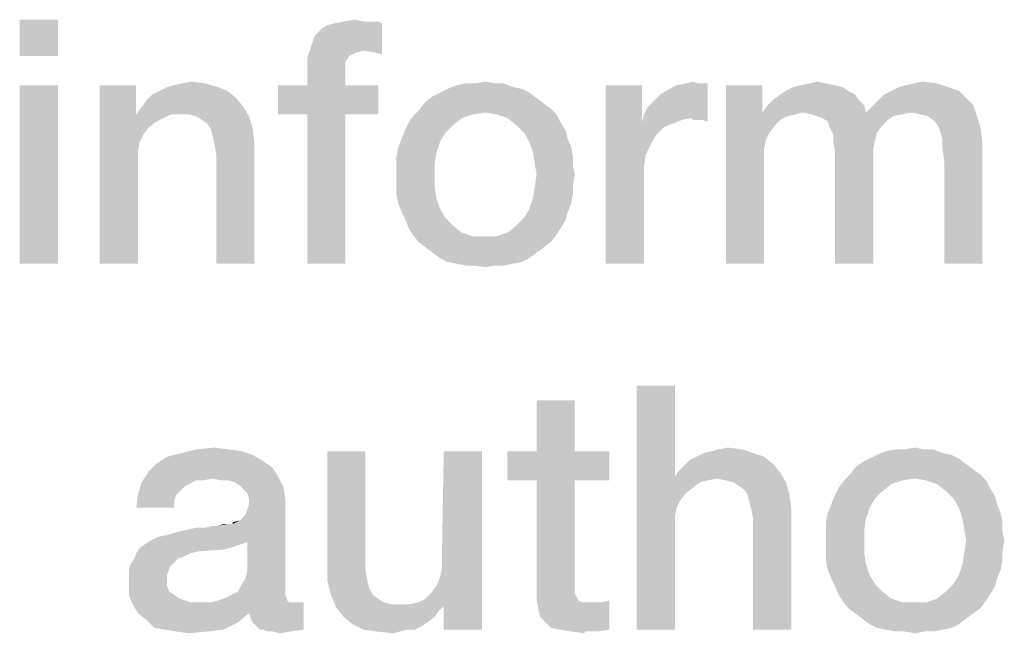
# Model space of a CAD drawing. Units: millimetres. Extents: x -141 to 420, y 0 to 501.
# Drawn here: x 75 to 82, y 18 to 23 of the extents above; entities that cross this region are included whole.
import ezdxf

# ---------------------------------------------------------------- set-up
doc = ezdxf.new("R2010")
doc.units = ezdxf.units.MM
doc.header["$LTSCALE"] = 23.1
doc.layers.get('0').update_dxf_attribs({"linetype": 'CONTINUOUS'})

msp = doc.modelspace()

# ---------------------------------------------------------------- linework, layer by layer
at = {"color": 2, "linetype": 'CONTINUOUS'}
for points in [[(74.9552, 22.55), (74.6888, 22.2963), (74.6888, 22.55)], [(74.6888, 22.2963), (74.9552, 22.55), (74.9552, 22.2963)], [(76.7187, 22.3597), (76.744, 22.4358), (77.2134, 22.5246)], [(77.0866, 22.3343), (76.7187, 22.3597), (77.2134, 22.5246)], [(76.744, 22.4358), (76.7948, 22.4866), (77.2134, 22.5246)], [(76.7948, 22.4866), (76.8328, 22.512), (77.2134, 22.5246)], [(77.2134, 22.5246), (76.8328, 22.512), (76.8836, 22.5246)], [(77.1373, 22.5373), (77.1881, 22.5373), (76.8836, 22.5246)], [(77.0866, 22.5373), (77.1373, 22.5373), (76.8836, 22.5246)], [(77.0866, 22.5373), (76.8836, 22.5246), (76.947, 22.5373)], [(76.8836, 22.5246), (77.1881, 22.5373), (77.2134, 22.5246)], [(76.947, 22.5373), (77.0231, 22.55), (77.0866, 22.5373)], [(77.1627, 22.3217), (77.0866, 22.3343), (77.2134, 22.5246)], [(77.1627, 22.3217), (77.2134, 22.5246), (77.2134, 22.309)], [(77.0866, 22.3343), (76.6933, 22.2836), (76.7187, 22.3597)], [(77.0866, 22.3343), (77.0358, 22.3217), (76.6933, 22.2836)], [(77.0358, 22.3217), (76.9851, 22.2963), (76.6933, 22.2836)], [(76.6933, 22.2836), (76.9851, 22.2963), (76.9597, 22.2582)], [(76.9597, 22.2582), (76.6933, 22.1821), (76.6933, 22.2836)], [(76.9597, 22.2582), (76.9597, 22.2075), (76.6933, 22.1821)], [(76.6933, 22.0933), (76.6933, 22.1821), (76.9597, 22.2075)], [(76.6933, 22.0933), (76.9597, 22.2075), (76.9597, 22.0933)], [(75.7164, 22.0806), (75.7672, 22.0933), (75.9828, 22.106)], [(75.7164, 22.0806), (75.9828, 22.106), (76.0716, 22.0806)], [(75.9828, 22.106), (75.7672, 22.0933), (75.8179, 22.106)], [(75.8179, 22.106), (75.8813, 22.1187), (75.9828, 22.106)], [(78, 22.106), (78.0634, 22.106), (77.7336, 22.0933)], [(77.8604, 22.106), (78, 22.106), (77.7336, 22.0933)], [(77.8604, 22.106), (77.7336, 22.0933), (77.797, 22.106)], [(77.7336, 22.0933), (78.0634, 22.106), (78.1269, 22.0806)], [(77.8604, 22.106), (77.9366, 22.1187), (78, 22.106)], [(79.0403, 21.8903), (79.0657, 21.9411), (79.4843, 22.106)], [(79.3701, 21.8649), (79.0403, 21.8903), (79.4843, 22.106)], [(79.0657, 21.9411), (79.1037, 21.9791), (79.4843, 22.106)], [(79.1037, 21.9791), (79.1545, 22.0299), (79.4843, 22.106)], [(79.1545, 22.0299), (79.2179, 22.0679), (79.4843, 22.106)], [(79.2179, 22.0679), (79.2687, 22.0933), (79.4843, 22.106)], [(79.4209, 22.106), (79.4843, 22.106), (79.2687, 22.0933)], [(79.4209, 22.106), (79.2687, 22.0933), (79.3321, 22.106)], [(79.3321, 22.106), (79.3828, 22.1187), (79.4209, 22.106)], [(79.3828, 21.8522), (79.3701, 21.8649), (79.4843, 22.106)], [(79.4082, 21.8522), (79.3828, 21.8522), (79.4843, 22.106)], [(79.4463, 21.8522), (79.4082, 21.8522), (79.4843, 22.106)], [(79.4463, 21.8522), (79.4843, 22.106), (79.4843, 21.8396)], [(80.309, 22.106), (80.1313, 22.0933), (80.1948, 22.106)], [(80.1313, 22.0933), (80.309, 22.106), (80.3724, 22.0933)], [(80.1948, 22.106), (80.2455, 22.1187), (80.309, 22.106)], [(80.8164, 22.0806), (80.8672, 22.0933), (81.0828, 22.106)], [(80.8164, 22.0806), (81.0828, 22.106), (81.159, 22.0806)], [(81.0828, 22.106), (80.8672, 22.0933), (80.9179, 22.106)], [(80.9179, 22.106), (80.9813, 22.1187), (81.0828, 22.106)], [(74.9552, 22.0933), (74.6888, 20.85), (74.6888, 22.0933)], [(74.6888, 20.85), (74.9552, 22.0933), (74.9552, 20.85)], [(75.5007, 22.0933), (75.5007, 21.9157), (75.247, 20.85)], [(75.5007, 22.0933), (75.247, 20.85), (75.247, 22.0933)], [(76.1351, 22.0552), (75.6149, 22.0299), (75.6657, 22.0552)], [(75.6149, 22.0299), (76.1351, 22.0552), (76.1985, 22.0045)], [(76.0716, 22.0806), (75.6657, 22.0552), (75.7164, 22.0806)], [(75.6657, 22.0552), (76.0716, 22.0806), (76.1351, 22.0552)], [(76.9597, 22.0933), (77.1881, 22.0933), (76.4903, 21.8903)], [(76.6933, 22.0933), (76.9597, 22.0933), (76.4903, 21.8903)], [(76.6933, 22.0933), (76.4903, 21.8903), (76.4903, 22.0933)], [(76.6933, 21.8903), (76.4903, 21.8903), (77.1881, 22.0933)], [(76.9597, 21.8903), (76.6933, 21.8903), (77.1881, 22.0933)], [(76.9597, 21.8903), (77.1881, 22.0933), (77.1881, 21.8903)], [(78.241, 22.0425), (77.5687, 22.0172), (77.6194, 22.0425)], [(77.5687, 22.0172), (78.241, 22.0425), (78.2918, 22.0045)], [(78.1903, 22.0679), (77.6194, 22.0425), (77.6701, 22.0679)], [(77.6194, 22.0425), (78.1903, 22.0679), (78.241, 22.0425)], [(78.1269, 22.0806), (77.6701, 22.0679), (77.7336, 22.0933)], [(77.6701, 22.0679), (78.1269, 22.0806), (78.1903, 22.0679)], [(79.0276, 22.0933), (79.0276, 21.8396), (78.7739, 20.85)], [(79.0276, 22.0933), (78.7739, 20.85), (78.7739, 22.0933)], [(79.8649, 22.0933), (79.8649, 21.903), (79.6112, 20.85)], [(79.8649, 22.0933), (79.6112, 20.85), (79.6112, 22.0933)], [(80.4612, 22.0552), (79.9918, 22.0299), (80.0299, 22.0552)], [(79.9918, 22.0299), (80.4612, 22.0552), (80.5119, 22.0299)], [(80.4231, 22.0806), (80.0299, 22.0552), (80.0806, 22.0806)], [(80.0299, 22.0552), (80.4231, 22.0806), (80.4612, 22.0552)], [(80.3724, 22.0933), (80.0806, 22.0806), (80.1313, 22.0933)], [(80.0806, 22.0806), (80.3724, 22.0933), (80.4231, 22.0806)], [(81.2351, 22.0552), (80.7149, 22.0299), (80.7657, 22.0552)], [(80.7149, 22.0299), (81.2351, 22.0552), (81.2858, 22.0045)], [(81.159, 22.0806), (80.7657, 22.0552), (80.8164, 22.0806)], [(80.7657, 22.0552), (81.159, 22.0806), (81.2351, 22.0552)], [(75.5388, 21.9411), (75.5769, 21.9918), (76.1985, 22.0045)], [(75.5388, 21.9411), (76.1985, 22.0045), (76.2493, 21.9411)], [(76.1985, 22.0045), (75.5769, 21.9918), (75.6149, 22.0299)], [(78.3425, 21.9664), (77.4799, 21.9284), (77.5179, 21.9791)], [(77.4799, 21.9284), (78.3425, 21.9664), (78.3933, 21.9284)], [(78.2918, 22.0045), (77.5179, 21.9791), (77.5687, 22.0172)], [(77.5179, 21.9791), (78.2918, 22.0045), (78.3425, 21.9664)], [(80.5373, 21.9918), (79.903, 21.9537), (79.941, 21.9918)], [(79.903, 21.9537), (80.5373, 21.9918), (80.5754, 21.9537)], [(80.5119, 22.0299), (79.941, 21.9918), (79.9918, 22.0299)], [(79.941, 21.9918), (80.5119, 22.0299), (80.5373, 21.9918)], [(80.6388, 21.9537), (80.6769, 21.9918), (81.2858, 22.0045)], [(80.6388, 21.9537), (81.2858, 22.0045), (81.3366, 21.9537)], [(81.2858, 22.0045), (80.6769, 21.9918), (80.7149, 22.0299)], [(75.5007, 21.9157), (75.5007, 21.8903), (75.247, 20.85)], [(76.2493, 21.9411), (75.5007, 21.8903), (75.5388, 21.9411)], [(75.7418, 21.8903), (75.5007, 21.8903), (76.2493, 21.9411)], [(75.8052, 21.8903), (75.7418, 21.8903), (76.2493, 21.9411)], [(75.8687, 21.8903), (75.8052, 21.8903), (76.2493, 21.9411)], [(75.9194, 21.8776), (75.8687, 21.8903), (76.2493, 21.9411)], [(75.9194, 21.8776), (76.2493, 21.9411), (76.2873, 21.8776)], [(78.3933, 21.9284), (77.9366, 21.903), (77.4418, 21.8903)], [(78.3933, 21.9284), (77.4418, 21.8903), (77.4799, 21.9284)], [(77.4418, 21.8903), (77.9366, 21.903), (77.8478, 21.8903)], [(78.0127, 21.8903), (77.9366, 21.903), (78.3933, 21.9284)], [(78.0127, 21.8903), (78.3933, 21.9284), (78.4313, 21.8903)], [(79.8649, 21.903), (79.8903, 21.7127), (79.6112, 20.85)], [(80.5754, 21.9537), (79.8649, 21.903), (79.903, 21.9537)], [(80.144, 21.903), (79.8649, 21.903), (80.5754, 21.9537)], [(79.8649, 21.903), (80.144, 21.903), (80.0933, 21.8903)], [(79.8649, 21.903), (80.0933, 21.8903), (80.0425, 21.8776)], [(79.8649, 21.903), (80.0425, 21.8776), (79.9918, 21.8522)], [(79.8649, 21.903), (79.9918, 21.8522), (79.9537, 21.8142)], [(79.8649, 21.903), (79.9537, 21.8142), (79.9157, 21.7634)], [(79.8649, 21.903), (79.9157, 21.7634), (79.8903, 21.7127)], [(80.144, 21.903), (80.5754, 21.9537), (80.5881, 21.903)], [(80.5881, 21.903), (80.2075, 21.8903), (80.144, 21.903)], [(80.5881, 21.903), (80.9052, 21.903), (80.2075, 21.8903)], [(80.2075, 21.8903), (80.9052, 21.903), (80.8418, 21.8903)], [(81.3366, 21.9537), (80.5881, 21.903), (80.6388, 21.9537)], [(80.9052, 21.903), (80.5881, 21.903), (81.3366, 21.9537)], [(80.9687, 21.8903), (80.9052, 21.903), (81.3366, 21.9537)], [(81.0194, 21.8776), (80.9687, 21.8903), (81.3366, 21.9537)], [(81.0194, 21.8776), (81.3366, 21.9537), (81.3619, 21.8776)], [(75.5007, 21.8903), (75.5261, 21.7), (75.247, 20.85)], [(75.5007, 21.8903), (75.7418, 21.8903), (75.691, 21.8649)], [(75.5007, 21.8903), (75.691, 21.8649), (75.6403, 21.8396)], [(75.5007, 21.8903), (75.6403, 21.8396), (75.5896, 21.8015)], [(75.5007, 21.8903), (75.5896, 21.8015), (75.5515, 21.7508)], [(75.5007, 21.8903), (75.5515, 21.7508), (75.5261, 21.7)], [(76.2873, 21.8776), (75.9575, 21.8522), (75.9194, 21.8776)], [(75.9955, 21.8269), (75.9575, 21.8522), (76.2873, 21.8776)], [(76.0209, 21.7888), (75.9955, 21.8269), (76.2873, 21.8776)], [(76.0209, 21.7888), (76.2873, 21.8776), (76.3127, 21.7888)], [(76.9597, 21.8903), (76.6933, 20.85), (76.6933, 21.8903)], [(76.6933, 20.85), (76.9597, 21.8903), (76.9597, 20.85)], [(77.7082, 21.8142), (77.3784, 21.7888), (77.4037, 21.8396)], [(77.8478, 21.8903), (77.7716, 21.8649), (77.4037, 21.8396)], [(77.8478, 21.8903), (77.4037, 21.8396), (77.4418, 21.8903)], [(77.4037, 21.8396), (77.7716, 21.8649), (77.7082, 21.8142)], [(78.4313, 21.8903), (78.0888, 21.8649), (78.0127, 21.8903)], [(78.0888, 21.8649), (78.4313, 21.8903), (78.4567, 21.8396)], [(78.4567, 21.8396), (78.1522, 21.8142), (78.0888, 21.8649)], [(78.1522, 21.8142), (78.4567, 21.8396), (78.4948, 21.7761)], [(79.0276, 21.8396), (79.053, 21.6112), (78.7739, 20.85)], [(79.3701, 21.8649), (79.0276, 21.8396), (79.0403, 21.8903)], [(79.3701, 21.8649), (79.3067, 21.8522), (79.0276, 21.8396)], [(79.0276, 21.8396), (79.3067, 21.8522), (79.2433, 21.8269)], [(79.0276, 21.8396), (79.2433, 21.8269), (79.1799, 21.8015)], [(79.0276, 21.8396), (79.1799, 21.8015), (79.1291, 21.7508)], [(79.0276, 21.8396), (79.1291, 21.7508), (79.091, 21.6873)], [(79.0276, 21.8396), (79.091, 21.6873), (79.053, 21.6112)], [(80.8418, 21.8903), (80.2455, 21.8776), (80.2075, 21.8903)], [(80.2455, 21.8776), (80.8418, 21.8903), (80.7784, 21.8776)], [(80.7784, 21.8776), (80.2836, 21.8649), (80.2455, 21.8776)], [(80.2836, 21.8649), (80.7784, 21.8776), (80.7403, 21.8522)], [(80.7403, 21.8522), (80.3216, 21.8396), (80.2836, 21.8649)], [(80.3216, 21.8396), (80.7403, 21.8522), (80.7022, 21.8142)], [(80.7022, 21.8142), (80.3343, 21.8015), (80.3216, 21.8396)], [(81.3619, 21.8776), (81.0701, 21.8396), (81.0194, 21.8776)], [(81.0955, 21.8015), (81.0701, 21.8396), (81.3619, 21.8776)], [(81.0955, 21.8015), (81.3619, 21.8776), (81.3873, 21.7888)], [(76.3127, 21.7888), (76.0336, 21.7381), (76.0209, 21.7888)], [(76.0463, 21.6873), (76.0336, 21.7381), (76.3127, 21.7888)], [(76.0463, 21.6873), (76.3127, 21.7888), (76.3254, 21.6873)], [(77.6575, 21.7634), (77.353, 21.7254), (77.3784, 21.7888)], [(77.353, 21.7254), (77.6575, 21.7634), (77.6194, 21.7)], [(77.3784, 21.7888), (77.7082, 21.8142), (77.6575, 21.7634)], [(78.4948, 21.7761), (78.203, 21.7634), (78.1522, 21.8142)], [(78.203, 21.7634), (78.4948, 21.7761), (78.5075, 21.7254)], [(78.5075, 21.7254), (78.241, 21.7), (78.203, 21.7634)], [(80.3343, 21.8015), (80.7022, 21.8142), (80.6642, 21.7634)], [(80.6642, 21.7634), (80.3597, 21.7508), (80.3343, 21.8015)], [(80.3597, 21.7508), (80.6642, 21.7634), (80.6515, 21.7127)], [(81.3873, 21.7888), (81.1082, 21.7634), (81.0955, 21.8015)], [(81.1209, 21.7127), (81.1082, 21.7634), (81.3873, 21.7888)], [(81.1209, 21.7127), (81.3873, 21.7888), (81.4, 21.7)], [(75.5261, 21.7), (75.5134, 21.6366), (75.247, 20.85)], [(77.6194, 21.7), (77.3276, 21.662), (77.353, 21.7254)], [(77.3276, 21.662), (77.6194, 21.7), (77.594, 21.6239)], [(78.241, 21.7), (78.5075, 21.7254), (78.5328, 21.662)], [(78.5328, 21.662), (78.2664, 21.6239), (78.241, 21.7)], [(79.8903, 21.7127), (79.8776, 21.6493), (79.6112, 20.85)], [(80.6515, 21.7127), (80.3597, 21.7), (80.3597, 21.7508)], [(80.3597, 21.7), (80.6515, 21.7127), (80.6388, 21.6493)], [(80.6388, 21.6493), (80.3724, 21.6366), (80.3597, 21.7)], [(81.4, 21.7), (81.1209, 21.6493), (81.1209, 21.7127)], [(81.1336, 21.5605), (81.1209, 21.6493), (81.4, 21.7)], [(81.1336, 20.85), (81.1336, 21.5605), (81.4, 21.7)], [(81.1336, 20.85), (81.4, 21.7), (81.4, 20.85)], [(75.5134, 21.6366), (75.5134, 21.5731), (75.247, 20.85)], [(76.3254, 21.6873), (76.059, 21.6112), (76.0463, 21.6873)], [(76.059, 20.85), (76.059, 21.6112), (76.3254, 21.6873)], [(76.059, 20.85), (76.3254, 21.6873), (76.3254, 20.85)], [(77.594, 21.6239), (77.3149, 21.5985), (77.3276, 21.662)], [(77.3149, 21.5985), (77.594, 21.6239), (77.5813, 21.5478)], [(78.2664, 21.6239), (78.5328, 21.662), (78.5455, 21.5985)], [(78.5455, 21.5985), (78.2791, 21.5478), (78.2664, 21.6239)], [(79.8776, 21.6493), (79.8776, 21.5731), (79.6112, 20.85)], [(80.3724, 21.6366), (80.6388, 21.6493), (80.6388, 21.5731)], [(80.6388, 21.5731), (80.3724, 20.85), (80.3724, 21.6366)], [(75.247, 20.85), (75.5134, 21.5731), (75.5134, 20.85)], [(77.5813, 21.5478), (77.3149, 21.5351), (77.3149, 21.5985)], [(78.2791, 21.5478), (78.5455, 21.5985), (78.5455, 21.5351)], [(79.053, 21.6112), (79.0403, 21.5224), (78.7739, 20.85)], [(79.6112, 20.85), (79.8776, 21.5731), (79.8776, 20.85)], [(80.3724, 20.85), (80.6388, 21.5731), (80.6388, 20.85)], [(77.3149, 21.4717), (77.3149, 21.5351), (77.5813, 21.5478)], [(77.3149, 21.4717), (77.5813, 21.5478), (77.5813, 21.4717)], [(78.5455, 21.5351), (78.2918, 21.4717), (78.2791, 21.5478)], [(78.2918, 21.4717), (78.5455, 21.5351), (78.5582, 21.4717)], [(79.0403, 21.5224), (79.0403, 21.4336), (78.7739, 20.85)], [(77.5813, 21.4717), (77.3149, 21.3955), (77.3149, 21.4717)], [(77.3149, 21.3955), (77.5813, 21.4717), (77.5813, 21.3828)], [(78.5582, 21.4717), (78.5455, 21.3955), (78.2791, 21.3828)], [(78.5582, 21.4717), (78.2791, 21.3828), (78.2918, 21.4717)], [(78.7739, 20.85), (79.0403, 21.4336), (79.0403, 20.85)], [(77.5813, 21.3828), (77.3149, 21.3321), (77.3149, 21.3955)], [(77.3149, 21.3321), (77.5813, 21.3828), (77.594, 21.3067)], [(78.5455, 21.3321), (78.2664, 21.3067), (78.2791, 21.3828)], [(78.2791, 21.3828), (78.5455, 21.3955), (78.5455, 21.3321)], [(77.594, 21.3067), (77.3276, 21.2687), (77.3149, 21.3321)], [(77.3276, 21.2687), (77.594, 21.3067), (77.6194, 21.2306)], [(78.5328, 21.2687), (78.241, 21.2306), (78.2664, 21.3067)], [(78.2664, 21.3067), (78.5455, 21.3321), (78.5328, 21.2687)], [(77.6194, 21.2306), (77.353, 21.2052), (77.3276, 21.2687)], [(77.353, 21.2052), (77.6194, 21.2306), (77.6575, 21.1672)], [(78.5075, 21.2052), (78.203, 21.1672), (78.241, 21.2306)], [(78.241, 21.2306), (78.5328, 21.2687), (78.5075, 21.2052)], [(77.6575, 21.1672), (77.3784, 21.1545), (77.353, 21.2052)], [(77.3784, 21.1545), (77.6575, 21.1672), (77.7082, 21.1164)], [(77.7082, 21.1164), (77.4037, 21.0911), (77.3784, 21.1545)], [(78.4948, 21.1545), (78.1522, 21.1164), (78.203, 21.1672)], [(78.1522, 21.1164), (78.4948, 21.1545), (78.4567, 21.0911)], [(78.203, 21.1672), (78.5075, 21.2052), (78.4948, 21.1545)], [(77.4037, 21.0911), (77.7082, 21.1164), (77.7716, 21.0657)], [(77.7716, 21.0657), (77.4291, 21.053), (77.4037, 21.0911)], [(78.4567, 21.0911), (78.0888, 21.0657), (78.1522, 21.1164)], [(78.0888, 21.0657), (78.4567, 21.0911), (78.4313, 21.053)], [(77.4291, 21.053), (77.7716, 21.0657), (77.8478, 21.0403)], [(77.8478, 21.0403), (77.4672, 21.0022), (77.4291, 21.053)], [(77.4672, 21.0022), (78.0127, 21.0403), (78.4313, 21.053)], [(77.4672, 21.0022), (78.4313, 21.053), (78.3933, 21.0022)], [(77.9366, 21.0403), (78.0127, 21.0403), (77.4672, 21.0022)], [(77.8478, 21.0403), (77.9366, 21.0403), (77.4672, 21.0022)], [(78.3933, 21.0022), (77.5179, 20.9642), (77.4672, 21.0022)], [(77.5179, 20.9642), (78.3933, 21.0022), (78.3425, 20.9642)], [(78.4313, 21.053), (78.0127, 21.0403), (78.0888, 21.0657)], [(78.3425, 20.9642), (77.5687, 20.9261), (77.5179, 20.9642)], [(77.5687, 20.9261), (78.3425, 20.9642), (78.2918, 20.9261)], [(78.2918, 20.9261), (77.6194, 20.8881), (77.5687, 20.9261)], [(77.6194, 20.8881), (78.2918, 20.9261), (78.241, 20.8881)], [(78.241, 20.8881), (77.6701, 20.8627), (77.6194, 20.8881)], [(77.6701, 20.8627), (78.241, 20.8881), (78.1903, 20.8627)], [(78.1903, 20.8627), (77.7336, 20.85), (77.6701, 20.8627)], [(77.7336, 20.85), (78.1903, 20.8627), (78.1269, 20.85)], [(78.1269, 20.85), (77.797, 20.8373), (77.7336, 20.85)], [(77.8604, 20.8373), (77.797, 20.8373), (78.1269, 20.85)], [(78, 20.8373), (77.8604, 20.8373), (78.1269, 20.85)], [(78, 20.8373), (77.9366, 20.8246), (77.8604, 20.8373)], [(78, 20.8373), (78.1269, 20.85), (78.0634, 20.8373)], [(79.256, 20), (79.256, 19.3657), (78.9896, 18.3)], [(79.256, 20), (78.9896, 18.3), (78.9896, 20)], [(78.5582, 19.8985), (78.2918, 19.5433), (78.2918, 19.8985)], [(78.2918, 19.5433), (78.5582, 19.8985), (78.5582, 19.5433)], [(75.9194, 19.556), (76.0463, 19.5687), (76.1478, 19.556)], [(79.5604, 19.556), (79.6239, 19.5687), (79.7254, 19.556)], [(80.8545, 19.556), (80.9306, 19.5687), (80.994, 19.556)], [(76.3761, 19.4799), (75.6403, 19.4545), (75.7164, 19.5052)], [(76.3127, 19.5179), (75.7164, 19.5052), (75.8179, 19.5306)], [(75.7164, 19.5052), (76.3127, 19.5179), (76.3761, 19.4799)], [(76.1478, 19.556), (76.2366, 19.5433), (75.8179, 19.5306)], [(76.1478, 19.556), (75.8179, 19.5306), (75.9194, 19.556)], [(75.8179, 19.5306), (76.2366, 19.5433), (76.3127, 19.5179)], [(77.0993, 19.5433), (77.0993, 18.7694), (76.8328, 18.7567)], [(77.0993, 19.5433), (76.8328, 18.7567), (76.8328, 19.5433)], [(77.6194, 18.6679), (77.6321, 18.7314), (77.9112, 19.5433)], [(77.6448, 18.4649), (77.6194, 18.6679), (77.9112, 19.5433)], [(77.9112, 19.5433), (77.6321, 18.8075), (77.6448, 19.5433)], [(77.6321, 18.7314), (77.6321, 18.8075), (77.9112, 19.5433)], [(77.6448, 18.3), (77.6448, 18.4649), (77.9112, 19.5433)], [(77.6448, 18.3), (77.9112, 19.5433), (77.9112, 18.3)], [(78.5582, 19.5433), (78.7993, 19.5433), (78.0888, 19.3403)], [(78.2918, 19.5433), (78.5582, 19.5433), (78.0888, 19.3403)], [(78.2918, 19.5433), (78.0888, 19.3403), (78.0888, 19.5433)], [(78.2918, 19.3403), (78.0888, 19.3403), (78.7993, 19.5433)], [(78.5582, 19.3403), (78.2918, 19.3403), (78.7993, 19.5433)], [(78.5582, 19.3403), (78.7993, 19.5433), (78.7993, 19.3403)], [(79.8776, 19.5052), (79.3575, 19.4799), (79.4082, 19.5052)], [(79.3575, 19.4799), (79.8776, 19.5052), (79.941, 19.4545)], [(79.8015, 19.5306), (79.4082, 19.5052), (79.459, 19.5306)], [(79.4082, 19.5052), (79.8015, 19.5306), (79.8776, 19.5052)], [(79.459, 19.5306), (79.5097, 19.5433), (79.7254, 19.556)], [(79.459, 19.5306), (79.7254, 19.556), (79.8015, 19.5306)], [(79.7254, 19.556), (79.5097, 19.5433), (79.5604, 19.556)], [(81.2351, 19.4925), (80.5627, 19.4672), (80.6134, 19.4925)], [(80.5627, 19.4672), (81.2351, 19.4925), (81.2858, 19.4545)], [(81.1843, 19.5179), (80.6134, 19.4925), (80.6642, 19.5179)], [(80.6134, 19.4925), (81.1843, 19.5179), (81.2351, 19.4925)], [(81.1209, 19.5306), (80.6642, 19.5179), (80.7276, 19.5433)], [(80.6642, 19.5179), (81.1209, 19.5306), (81.1843, 19.5179)], [(80.994, 19.556), (81.0575, 19.556), (80.7276, 19.5433)], [(80.8545, 19.556), (80.994, 19.556), (80.7276, 19.5433)], [(80.8545, 19.556), (80.7276, 19.5433), (80.791, 19.556)], [(80.7276, 19.5433), (81.0575, 19.556), (81.1209, 19.5306)], [(76.4522, 19.4291), (75.5896, 19.4037), (75.6403, 19.4545)], [(75.5896, 19.4037), (76.4522, 19.4291), (76.4903, 19.3657)], [(75.6403, 19.4545), (76.3761, 19.4799), (76.4522, 19.4291)], [(79.2813, 19.4037), (79.3194, 19.4418), (79.941, 19.4545)], [(79.2813, 19.4037), (79.941, 19.4545), (79.9918, 19.3911)], [(79.941, 19.4545), (79.3194, 19.4418), (79.3575, 19.4799)], [(81.3366, 19.4164), (80.4739, 19.3784), (80.5119, 19.4291)], [(81.2858, 19.4545), (80.5119, 19.4291), (80.5627, 19.4672)], [(80.5119, 19.4291), (81.2858, 19.4545), (81.3366, 19.4164)], [(76.0336, 19.353), (75.5388, 19.3276), (75.5896, 19.4037)], [(75.5896, 19.4037), (76.4903, 19.3657), (76.0336, 19.353)], [(76.097, 19.3403), (76.0336, 19.353), (76.4903, 19.3657)], [(76.1478, 19.3403), (76.097, 19.3403), (76.4903, 19.3657)], [(76.1858, 19.3276), (76.1478, 19.3403), (76.4903, 19.3657)], [(76.2239, 19.3022), (76.1858, 19.3276), (76.4903, 19.3657)], [(76.2239, 19.3022), (76.4903, 19.3657), (76.5284, 19.2896)], [(79.256, 19.3657), (79.2687, 19.15), (78.9896, 18.3)], [(79.9918, 19.3911), (79.256, 19.3657), (79.2813, 19.4037)], [(79.5478, 19.353), (79.256, 19.3657), (79.9918, 19.3911)], [(79.256, 19.3657), (79.5478, 19.353), (79.4843, 19.3403)], [(79.256, 19.3657), (79.4843, 19.3403), (79.4336, 19.3276)], [(79.256, 19.3657), (79.4336, 19.3276), (79.3321, 19.2515)], [(79.256, 19.3657), (79.3321, 19.2515), (79.294, 19.2008)], [(79.256, 19.3657), (79.294, 19.2008), (79.2687, 19.15)], [(79.6112, 19.3403), (79.5478, 19.353), (79.9918, 19.3911)], [(79.6619, 19.3276), (79.6112, 19.3403), (79.9918, 19.3911)], [(79.6619, 19.3276), (79.9918, 19.3911), (80.0299, 19.3276)], [(81.3873, 19.3784), (80.9306, 19.353), (80.4358, 19.3403)], [(81.3873, 19.3784), (80.4358, 19.3403), (80.4739, 19.3784)], [(80.4739, 19.3784), (81.3366, 19.4164), (81.3873, 19.3784)], [(81.0067, 19.3403), (80.9306, 19.353), (81.3873, 19.3784)], [(81.0067, 19.3403), (81.3873, 19.3784), (81.4254, 19.3403)], [(75.8687, 19.3149), (75.5134, 19.2388), (75.5388, 19.3276)], [(75.8687, 19.3149), (75.8433, 19.3022), (75.5134, 19.2388)], [(75.8433, 19.3022), (75.8052, 19.2642), (75.5134, 19.2388)], [(76.0336, 19.353), (75.9194, 19.3403), (75.5388, 19.3276)], [(75.5388, 19.3276), (75.9194, 19.3403), (75.8687, 19.3149)], [(75.9194, 19.3403), (76.0336, 19.353), (75.9701, 19.3403)], [(76.5284, 19.2896), (76.2493, 19.2769), (76.2239, 19.3022)], [(76.2746, 19.2515), (76.2493, 19.2769), (76.5284, 19.2896)], [(76.2873, 19.2134), (76.2746, 19.2515), (76.5284, 19.2896)], [(76.2873, 19.2134), (76.5284, 19.2896), (76.541, 19.2008)], [(78.5582, 19.3403), (78.5582, 18.6552), (78.2918, 18.5918)], [(78.5582, 19.3403), (78.2918, 18.5918), (78.2918, 19.3403)], [(79.4336, 19.3276), (79.3828, 19.2896), (79.3321, 19.2515)], [(80.0299, 19.3276), (79.7, 19.3022), (79.6619, 19.3276)], [(79.7381, 19.2769), (79.7, 19.3022), (80.0299, 19.3276)], [(79.7634, 19.2388), (79.7381, 19.2769), (80.0299, 19.3276)], [(79.7634, 19.2388), (80.0299, 19.3276), (80.0552, 19.2388)], [(80.7022, 19.2642), (80.3724, 19.2388), (80.3978, 19.2896)], [(80.8418, 19.3403), (80.7657, 19.3149), (80.3978, 19.2896)], [(80.8418, 19.3403), (80.3978, 19.2896), (80.4358, 19.3403)], [(80.3978, 19.2896), (80.7657, 19.3149), (80.7022, 19.2642)], [(80.4358, 19.3403), (80.9306, 19.353), (80.8418, 19.3403)], [(81.4254, 19.3403), (81.0828, 19.3149), (81.0067, 19.3403)], [(81.0828, 19.3149), (81.4254, 19.3403), (81.4507, 19.2896)], [(81.4507, 19.2896), (81.1463, 19.2642), (81.0828, 19.3149)], [(81.1463, 19.2642), (81.4507, 19.2896), (81.4888, 19.2261)], [(75.7799, 19.2388), (75.7672, 19.2008), (75.5007, 19.15)], [(75.7799, 19.2388), (75.5007, 19.15), (75.5134, 19.2388)], [(75.5134, 19.2388), (75.8052, 19.2642), (75.7799, 19.2388)], [(80.0552, 19.2388), (79.7761, 19.1881), (79.7634, 19.2388)], [(79.7888, 19.1373), (79.7761, 19.1881), (80.0552, 19.2388)], [(79.7888, 19.1373), (80.0552, 19.2388), (80.0679, 19.1373)], [(80.6515, 19.2134), (80.347, 19.1754), (80.3724, 19.2388)], [(80.3724, 19.2388), (80.7022, 19.2642), (80.6515, 19.2134)], [(81.4888, 19.2261), (81.197, 19.2134), (81.1463, 19.2642)], [(81.197, 19.2134), (81.4888, 19.2261), (81.5015, 19.1754)], [(75.5007, 19.15), (75.7672, 19.2008), (75.7672, 19.15)], [(76.1731, 19.0358), (76.2239, 19.0612), (76.541, 19.2008)], [(76.2746, 18.909), (76.1731, 19.0358), (76.541, 19.2008)], [(76.2239, 19.0612), (76.2619, 19.0993), (76.541, 19.2008)], [(76.2619, 19.0993), (76.2746, 19.1373), (76.541, 19.2008)], [(76.2619, 18.6552), (76.2746, 18.706), (76.541, 19.2008)], [(76.2619, 18.6552), (76.541, 19.2008), (76.541, 18.5791)], [(76.2746, 19.1373), (76.2873, 19.1754), (76.541, 19.2008)], [(76.2746, 18.706), (76.2746, 18.909), (76.541, 19.2008)], [(76.541, 19.2008), (76.2873, 19.1754), (76.2873, 19.2134)], [(79.2687, 19.15), (79.256, 19.0866), (78.9896, 18.3)], [(80.6134, 19.15), (80.3216, 19.112), (80.347, 19.1754)], [(80.3216, 19.112), (80.6134, 19.15), (80.5881, 19.0739)], [(80.347, 19.1754), (80.6515, 19.2134), (80.6134, 19.15)], [(81.5015, 19.1754), (81.2351, 19.15), (81.197, 19.2134)], [(81.2351, 19.15), (81.5015, 19.1754), (81.5269, 19.112)], [(81.5269, 19.112), (81.2604, 19.0739), (81.2351, 19.15)], [(79.256, 19.0866), (79.256, 19.0231), (78.9896, 18.3)], [(80.0679, 19.1373), (79.8015, 19.0739), (79.7888, 19.1373)], [(79.8015, 18.3), (79.8015, 19.0739), (80.0679, 19.1373)], [(79.8015, 18.3), (80.0679, 19.1373), (80.0679, 18.3)], [(80.5881, 19.0739), (80.309, 19.0485), (80.3216, 19.112)], [(81.2604, 19.0739), (81.5269, 19.112), (81.5396, 19.0485)], [(75.6022, 18.9217), (75.653, 18.947), (76.1731, 19.0358)], [(76.2746, 18.909), (75.6022, 18.9217), (76.1731, 19.0358)], [(75.653, 18.947), (75.7164, 18.9597), (76.1731, 19.0358)], [(75.7164, 18.9597), (75.8052, 18.9851), (76.1731, 19.0358)], [(75.8052, 18.9851), (75.9828, 19.0105), (76.1731, 19.0358)], [(75.9828, 19.0105), (76.0716, 19.0231), (76.1731, 19.0358)], [(76.0716, 19.0231), (75.9828, 19.0105), (76.0336, 19.0231)], [(76.1604, 19.0358), (76.1731, 19.0358), (76.0716, 19.0231)], [(76.1351, 19.0358), (76.1604, 19.0358), (76.0716, 19.0231)], [(76.1351, 19.0358), (76.0716, 19.0231), (76.1097, 19.0358)], [(76.1731, 19.0358), (76.1731, 19.0485), (76.2239, 19.0612)], [(78.9896, 18.3), (79.256, 19.0231), (79.256, 18.3)], [(80.309, 19.0485), (80.5881, 19.0739), (80.5754, 18.9978)], [(80.5754, 18.9978), (80.309, 18.9851), (80.309, 19.0485)], [(81.5396, 19.0485), (81.2731, 18.9978), (81.2604, 19.0739)], [(81.2731, 18.9978), (81.5396, 19.0485), (81.5396, 18.9851)], [(75.9828, 19.0105), (75.8052, 18.9851), (75.9194, 19.0105)], [(80.309, 18.9217), (80.309, 18.9851), (80.5754, 18.9978)], [(80.309, 18.9217), (80.5754, 18.9978), (80.5754, 18.9217)], [(81.5396, 18.9851), (81.2858, 18.9217), (81.2731, 18.9978)], [(81.2858, 18.9217), (81.5396, 18.9851), (81.5522, 18.9217)], [(76.2366, 18.8963), (76.1985, 18.8836), (75.5261, 18.8709)], [(76.2366, 18.8963), (75.5261, 18.8709), (75.5642, 18.8963)], [(75.5261, 18.8709), (76.1985, 18.8836), (76.1604, 18.8709)], [(76.2746, 18.909), (75.5642, 18.8963), (75.6022, 18.9217)], [(75.5642, 18.8963), (76.2746, 18.909), (76.2366, 18.8963)], [(80.5754, 18.9217), (80.309, 18.8455), (80.309, 18.9217)], [(80.309, 18.8455), (80.5754, 18.9217), (80.5754, 18.8328)], [(81.5522, 18.9217), (81.5396, 18.8455), (81.2731, 18.8328)], [(81.5522, 18.9217), (81.2731, 18.8328), (81.2858, 18.9217)], [(75.8813, 18.8328), (75.8306, 18.8075), (75.4881, 18.7948)], [(75.8813, 18.8328), (75.4881, 18.7948), (75.5007, 18.8328)], [(75.4881, 18.7948), (75.8306, 18.8075), (75.7925, 18.7948)], [(76.1604, 18.8709), (76.1097, 18.8582), (75.5007, 18.8328)], [(76.1604, 18.8709), (75.5007, 18.8328), (75.5261, 18.8709)], [(76.1097, 18.8582), (75.9321, 18.8455), (75.5007, 18.8328)], [(75.5007, 18.8328), (75.9321, 18.8455), (75.8813, 18.8328)], [(80.5754, 18.8328), (80.309, 18.7821), (80.309, 18.8455)], [(80.309, 18.7821), (80.5754, 18.8328), (80.5881, 18.7567)], [(81.5396, 18.7821), (81.2604, 18.7567), (81.2731, 18.8328)], [(81.2731, 18.8328), (81.5396, 18.8455), (81.5396, 18.7821)], [(75.7418, 18.744), (75.45, 18.7187), (75.4627, 18.7567)], [(75.45, 18.7187), (75.7418, 18.744), (75.7291, 18.7187)], [(75.7925, 18.7948), (75.7672, 18.7694), (75.4627, 18.7567)], [(75.7925, 18.7948), (75.4627, 18.7567), (75.4881, 18.7948)], [(75.4627, 18.7567), (75.7672, 18.7694), (75.7418, 18.744)], [(76.8328, 18.7567), (77.0993, 18.7694), (77.0993, 18.706)], [(77.0993, 18.706), (76.8328, 18.6425), (76.8328, 18.7567)], [(80.5881, 18.7567), (80.3216, 18.7187), (80.309, 18.7821)], [(80.3216, 18.7187), (80.5881, 18.7567), (80.6134, 18.6806)], [(81.5269, 18.7187), (81.2351, 18.6806), (81.2604, 18.7567)], [(81.2604, 18.7567), (81.5396, 18.7821), (81.5269, 18.7187)], [(75.7291, 18.7187), (75.7164, 18.6806), (75.45, 18.6679)], [(75.7291, 18.7187), (75.45, 18.6679), (75.45, 18.7187)], [(75.45, 18.6679), (75.7164, 18.6806), (75.7164, 18.6425)], [(76.8328, 18.6425), (77.0993, 18.706), (77.1119, 18.6425)], [(80.6134, 18.6806), (80.347, 18.6552), (80.3216, 18.7187)], [(80.347, 18.6552), (80.6134, 18.6806), (80.6515, 18.6172)], [(81.5015, 18.6552), (81.197, 18.6172), (81.2351, 18.6806)], [(81.2351, 18.6806), (81.5269, 18.7187), (81.5015, 18.6552)], [(75.7164, 18.6425), (75.45, 18.6299), (75.45, 18.6679)], [(75.45, 18.6299), (75.7164, 18.6425), (75.7164, 18.6045)], [(75.7164, 18.6045), (75.45, 18.5411), (75.45, 18.6299)], [(75.7164, 18.6045), (75.7291, 18.5664), (75.45, 18.5411)], [(76.541, 18.5791), (76.2112, 18.5664), (76.2366, 18.6172)], [(76.541, 18.5791), (76.2366, 18.6172), (76.2619, 18.6552)], [(77.1119, 18.6425), (76.8582, 18.5411), (76.8328, 18.6425)], [(77.1119, 18.6425), (77.1246, 18.5918), (76.8582, 18.5411)], [(77.6448, 18.4649), (77.556, 18.5537), (77.594, 18.6045)], [(77.6448, 18.4649), (77.594, 18.6045), (77.6194, 18.6679)], [(78.5582, 18.6552), (78.5582, 18.6172), (78.2918, 18.5918)], [(78.2918, 18.5918), (78.5582, 18.6172), (78.5582, 18.5791)], [(80.6515, 18.6172), (80.3724, 18.6045), (80.347, 18.6552)], [(80.3724, 18.6045), (80.6515, 18.6172), (80.7022, 18.5664)], [(80.7022, 18.5664), (80.3978, 18.5411), (80.3724, 18.6045)], [(81.4888, 18.6045), (81.1463, 18.5664), (81.197, 18.6172)], [(81.1463, 18.5664), (81.4888, 18.6045), (81.4507, 18.5411)], [(81.197, 18.6172), (81.5015, 18.6552), (81.4888, 18.6045)], [(75.45, 18.5411), (75.7291, 18.5664), (75.7672, 18.5411)], [(75.7672, 18.5411), (75.4754, 18.4776), (75.45, 18.5411)], [(75.7672, 18.5411), (75.8052, 18.5157), (75.4754, 18.4776)], [(76.0716, 18.503), (76.1097, 18.5157), (76.541, 18.5411)], [(76.0716, 18.503), (76.541, 18.5411), (76.5537, 18.503)], [(76.541, 18.5411), (76.1097, 18.5157), (76.1604, 18.5411)], [(76.1604, 18.5411), (76.2112, 18.5664), (76.541, 18.5791)], [(76.1604, 18.5411), (76.541, 18.5791), (76.541, 18.5411)], [(76.8582, 18.5411), (77.1246, 18.5918), (77.15, 18.5411)], [(77.15, 18.5411), (76.8963, 18.4522), (76.8582, 18.5411)], [(77.15, 18.5411), (77.1881, 18.5157), (76.8963, 18.4522)], [(77.6448, 18.4649), (77.5179, 18.5157), (77.556, 18.5537)], [(78.5582, 18.5791), (78.2918, 18.5157), (78.2918, 18.5918)], [(78.5582, 18.5791), (78.5582, 18.5537), (78.2918, 18.5157)], [(78.5582, 18.5537), (78.5709, 18.5284), (78.2918, 18.5157)], [(80.3978, 18.5411), (80.7022, 18.5664), (80.7657, 18.5157)], [(80.7657, 18.5157), (80.4231, 18.503), (80.3978, 18.5411)], [(81.4507, 18.5411), (81.0828, 18.5157), (81.1463, 18.5664)], [(81.0828, 18.5157), (81.4507, 18.5411), (81.4254, 18.503)], [(75.8052, 18.5157), (75.8813, 18.4903), (75.4754, 18.4776)], [(76.6045, 18.4903), (76.6679, 18.4903), (75.4754, 18.4776)], [(76.5664, 18.4903), (76.6045, 18.4903), (75.4754, 18.4776)], [(76.0209, 18.4903), (76.5664, 18.4903), (75.4754, 18.4776)], [(75.9575, 18.4903), (76.0209, 18.4903), (75.4754, 18.4776)], [(75.8813, 18.4903), (75.9575, 18.4903), (75.4754, 18.4776)], [(75.5134, 18.4142), (75.4754, 18.4776), (76.6679, 18.4903)], [(76.2873, 18.4142), (75.5134, 18.4142), (76.6679, 18.4903)], [(76.5537, 18.503), (76.0209, 18.4903), (76.0716, 18.503)], [(76.0209, 18.4903), (76.5537, 18.503), (76.5664, 18.4903)], [(76.3, 18.3761), (76.2873, 18.4142), (76.6679, 18.4903)], [(76.3127, 18.3508), (76.3, 18.3761), (76.6679, 18.4903)], [(76.3381, 18.3254), (76.3127, 18.3508), (76.6679, 18.4903)], [(76.3634, 18.3), (76.3381, 18.3254), (76.6679, 18.4903)], [(76.3888, 18.3), (76.3634, 18.3), (76.6679, 18.4903)], [(76.3888, 18.3), (76.6679, 18.4903), (76.6679, 18.3)], [(77.1881, 18.5157), (77.2261, 18.4903), (76.8963, 18.4522)], [(77.2261, 18.4903), (77.2769, 18.4776), (76.8963, 18.4522)], [(77.4037, 18.4776), (77.6448, 18.4649), (76.8963, 18.4522)], [(77.3276, 18.4776), (77.4037, 18.4776), (76.8963, 18.4522)], [(77.2769, 18.4776), (77.3276, 18.4776), (76.8963, 18.4522)], [(76.8963, 18.4522), (77.6448, 18.4649), (77.6067, 18.4269)], [(77.6448, 18.4649), (77.4037, 18.4776), (77.4672, 18.4903)], [(77.6448, 18.4649), (77.4672, 18.4903), (77.5179, 18.5157)], [(78.2918, 18.5157), (78.5709, 18.5284), (78.5836, 18.503)], [(78.5836, 18.503), (78.3045, 18.4396), (78.2918, 18.5157)], [(78.5836, 18.503), (78.609, 18.4903), (78.3045, 18.4396)], [(78.6851, 18.4903), (78.7485, 18.4903), (78.3045, 18.4396)], [(78.647, 18.4903), (78.6851, 18.4903), (78.3045, 18.4396)], [(78.609, 18.4903), (78.647, 18.4903), (78.3045, 18.4396)], [(78.3172, 18.3888), (78.3045, 18.4396), (78.7485, 18.4903)], [(78.3552, 18.3508), (78.3172, 18.3888), (78.7485, 18.4903)], [(78.3552, 18.3508), (78.7485, 18.4903), (78.7993, 18.503)], [(78.3933, 18.3127), (78.3552, 18.3508), (78.7993, 18.503)], [(78.4567, 18.3), (78.3933, 18.3127), (78.7993, 18.503)], [(78.4567, 18.3), (78.7993, 18.503), (78.7993, 18.3)], [(80.4231, 18.503), (80.7657, 18.5157), (80.8418, 18.4903)], [(80.8418, 18.4903), (80.4612, 18.4522), (80.4231, 18.503)], [(80.4612, 18.4522), (81.0067, 18.4903), (81.4254, 18.503)], [(80.4612, 18.4522), (81.4254, 18.503), (81.3873, 18.4522)], [(80.9306, 18.4903), (81.0067, 18.4903), (80.4612, 18.4522)], [(80.8418, 18.4903), (80.9306, 18.4903), (80.4612, 18.4522)], [(81.4254, 18.503), (81.0067, 18.4903), (81.0828, 18.5157)], [(76.2873, 18.4142), (75.5769, 18.3634), (75.5134, 18.4142)], [(75.5769, 18.3634), (76.2873, 18.4142), (76.2112, 18.3508)], [(77.6067, 18.4269), (76.947, 18.3888), (76.8963, 18.4522)], [(76.947, 18.3888), (77.6067, 18.4269), (77.5813, 18.3888)], [(81.3873, 18.4522), (80.5119, 18.4142), (80.4612, 18.4522)], [(80.5119, 18.4142), (81.3873, 18.4522), (81.3366, 18.4142)], [(81.3366, 18.4142), (80.5627, 18.3761), (80.5119, 18.4142)], [(80.5627, 18.3761), (81.3366, 18.4142), (81.2858, 18.3761)], [(76.2112, 18.3508), (75.6276, 18.3127), (75.5769, 18.3634)], [(75.7037, 18.3), (75.6276, 18.3127), (76.2112, 18.3508)], [(75.7037, 18.3), (76.2112, 18.3508), (76.1097, 18.3)], [(77.5813, 18.3888), (77.0104, 18.3381), (76.947, 18.3888)], [(77.5813, 18.3888), (77.5306, 18.3508), (77.0104, 18.3381)], [(77.0104, 18.3381), (77.5306, 18.3508), (77.4925, 18.3254)], [(77.4925, 18.3254), (77.0866, 18.3), (77.0104, 18.3381)], [(77.391, 18.3), (77.0866, 18.3), (77.4925, 18.3254)], [(77.391, 18.3), (77.4925, 18.3254), (77.4418, 18.3)], [(81.2858, 18.3761), (80.6134, 18.3381), (80.5627, 18.3761)], [(80.6134, 18.3381), (81.2858, 18.3761), (81.2351, 18.3381)], [(81.2351, 18.3381), (80.6642, 18.3127), (80.6134, 18.3381)], [(80.6642, 18.3127), (81.2351, 18.3381), (81.1843, 18.3127)], [(76.1097, 18.3), (75.7799, 18.2873), (75.7037, 18.3)], [(75.7799, 18.2873), (76.1097, 18.3), (75.9955, 18.2873)], [(75.9955, 18.2873), (75.8687, 18.2746), (75.7799, 18.2873)], [(76.6679, 18.3), (76.4142, 18.2873), (76.3888, 18.3)], [(76.4522, 18.2873), (76.4142, 18.2873), (76.6679, 18.3)], [(76.4522, 18.2873), (76.6679, 18.3), (76.5791, 18.2873)], [(76.5791, 18.2873), (76.503, 18.2746), (76.4522, 18.2873)], [(77.391, 18.3), (77.1754, 18.2873), (77.0866, 18.3)], [(77.1754, 18.2873), (77.391, 18.3), (77.3403, 18.2873)], [(77.3403, 18.2873), (77.2896, 18.2746), (77.1754, 18.2873)], [(78.7993, 18.3), (78.5328, 18.2873), (78.4567, 18.3)], [(78.6343, 18.2873), (78.5328, 18.2873), (78.7993, 18.3)], [(78.6343, 18.2873), (78.6216, 18.2746), (78.5328, 18.2873)], [(78.6724, 18.2873), (78.6343, 18.2873), (78.7993, 18.3)], [(78.6724, 18.2873), (78.7993, 18.3), (78.7231, 18.2873)], [(81.1843, 18.3127), (80.7276, 18.3), (80.6642, 18.3127)], [(80.7276, 18.3), (81.1843, 18.3127), (81.1209, 18.3)], [(81.1209, 18.3), (80.791, 18.2873), (80.7276, 18.3)], [(80.8545, 18.2873), (80.791, 18.2873), (81.1209, 18.3)], [(80.994, 18.2873), (80.8545, 18.2873), (81.1209, 18.3)], [(80.994, 18.2873), (80.9306, 18.2746), (80.8545, 18.2873)], [(80.994, 18.2873), (81.1209, 18.3), (81.0575, 18.2873)]]:
    msp.add_solid(points, dxfattribs=at)

doc.saveas('drawing.dxf')
